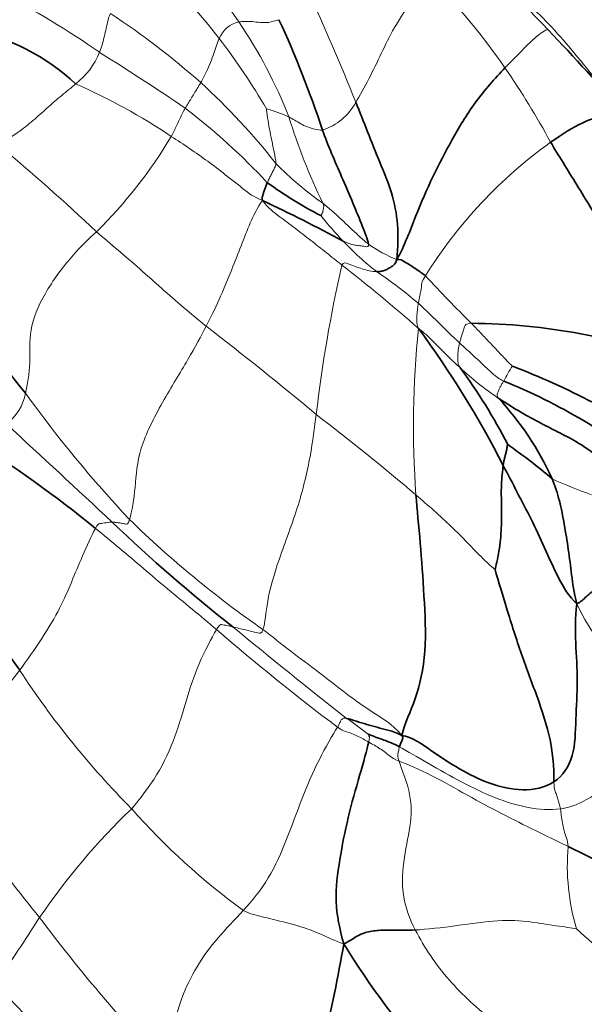
# Model space of a CAD drawing. Units: millimetres. Extents: x 0 to 1478, y 0 to 1758.
# Drawn here: x 812 to 824, y 1286 to 1308 of the extents above; entities that cross this region are included whole.
import ezdxf
from ezdxf import colors
from ezdxf.entities.mleader import LeaderData, LeaderLine
from ezdxf.math import Vec2, Vec3

# ---------------------------------------------------------------- set-up
doc = ezdxf.new("R2010")
doc.units = ezdxf.units.MM
doc.layers.add('DV1_Défaut', color=7, linetype='Continuous')
doc.layers.add('Défaut', color=7, linetype='Continuous')

# ---------------------------------------------------------------- blocks, each defined once
blk = doc.blocks.new('_DOT')
at = {"color": 0}
blk.add_line((0, 0), (-1, 0), dxfattribs=at)
at = {"color": 0, "const_width": 0.333}
blk.add_lwpolyline([(-0.1665, 0, 1), (0.1665, 0, 1)], format="xyb", close=True, dxfattribs=at)
blk = doc.blocks.new('SE')
at = {"layer": 'DV1_Défaut', "color": 7, "linetype": 'Continuous', "lineweight": 18}
for centre, radius, start, end in [((808.594, 1302.973), 9.764, 33.7804, 53.4671), ((801.649, 1286.076), 32.88, 40.2242, 48.8006), ((807.319, 1301.2), 11.258, 37.341, 48.299), ((812.557, 1300.536), 12.233, 33.9434, 46.2318), ((803.731, 1293.764), 17.075, 54.8103, 63.615), ((771.744, 1287.586), 51.257, 21.7682, 24.8166), ((804.499, 1294.332), 17.036, 48.2141, 56.8326), ((816.844, 1307.798), 0.619, 102.6165, 158.0847), ((807.834, 1302.345), 10.745, 21.3842, 34.3139), ((804.126, 1298.731), 15.295, 30.2979, 37.4382), ((812.023, 1308.331), 1.664, 307.4335, 338.3984), ((781.04, 1255.554), 61.476, 55.90198, 58.0519), ((807.847, 1297.088), 18.068, 28.4327, 34.6728), ((805.908, 1296.088), 14.789, 38.1079, 47.7514), ((807.353, 1294.149), 14.06, 56.1404, 66.1668), ((818.204, 1307.197), 1.291, 287.5594, 332.158), ((806.281, 1294.463), 15.134, 42.9811, 52.4483), ((816.462, 1303.27), 3.294, 65.2948, 74.7006), ((830.583, 1310.156), 13.325, 196.9879, 205.9858), ((806.093, 1311.223), 10.576, 314.4622, 329.3006), ((782.626, 1271.089), 44.89, 46.545, 50.3046), ((829.928, 1297.059), 10.624, 125.6593, 148.0502), ((822.789, 1310.339), 7.332, 224.3341, 235.2049), ((825.51, 1309.624), 8.918, 218.7693, 223.6957), ((823.6, 1307.688), 6.199, 222.9487, 232.406), ((821.426, 1305.927), 3.102, 234.6959, 248.117), ((848.386, 1296.149), 30.123, 167.0047, 173.5039), ((797.747, 1275.48), 34.731, 48.5079, 52.2), ((813.965, 1294.117), 10.451, 49.4862, 55.9423), ((856.974, 1336.631), 49.528, 223.2743, 224.9965), ((769.041, 1240.431), 77.057, 50.11256, 52.47734), ((842.288, 1299.302), 21.642, 174.184, 184.1261), ((826.216, 1305.407), 6.589, 226.5797, 236.248), ((826.056, 1298.607), 3.781, 147.3312, 153.2468), ((810.755, 1300.271), 1.176, 307.7389, 348.5027), ((834.5, 1316.231), 27.797, 215.6333, 223.2363), ((785.688, 1256.649), 53.989, 49.5685, 52.6314), ((828.638, 1308.891), 11.832, 245.7027, 250.3278), ((830.672, 1314.044), 23.532, 225.7411, 235.239), ((852.351, 1336.696), 55.399, 229.2773, 232.898), ((902.611, 1399.132), 135.252, 230.49696, 231.89152), ((828.424, 1304.674), 19.89, 213.1567, 224.7372), ((810.848, 1280.875), 14.45, 52.6107, 54.9836), ((835.416, 1307.335), 30.054, 211.0474, 219.4902), ((825.084, 1279.447), 15.57, 133.8561, 145.6919), ((825.773, 1300.75), 15.272, 221.2822, 234.0755), ((829.19, 1289.398), 5.078, 175.2155, 196.3871), ((755.008, 1325.137), 68.089, 325.66977, 327.17014), ((841.99, 1310.488), 37.173, 216.7946, 223.4878), ((902.489, 1375.834), 117.607, 228.34251, 230.22936), ((777.011, 1254.709), 46.874, 38.2152, 43.1014)]:
    blk.add_arc(centre, radius, start, end, dxfattribs=at)
at = {"layer": 'DV1_Défaut', "color": 7, "linetype": 'Continuous', "lineweight": 35}
for centre, radius, start, end in [((636.374, 1130.231), 258.39, 43.53965, 44.24602), ((796.799, 1298.823), 22.936, 18.1476, 24.8285), ((809.74, 1303.491), 4.82, 46.8848, 79.2724), ((773.161, 1260.179), 69.718, 41.44595, 43.5629), ((822.903, 1312.461), 9.476, 234.1464, 242.7055), ((803.477, 1274.736), 32.683, 61.5183, 65.0907), ((820.966, 1307.734), 11.888, 203.2192, 220.3554), ((803.225, 1288.508), 21.818, 26.992, 36.5293), ((821.861, 1287.735), 13.877, 69.1187, 89.6314), ((811.846, 1293.306), 12.263, 27.0266, 36.6259), ((816.491, 1284.122), 17.716, 55.947, 68.883), ((817.735, 1288.058), 13.211, 50.598, 68.0205), ((817.538, 1295.271), 6.847, 24.4716, 42.8733), ((583.925, 1051.715), 336.3, 46.86602, 47.41938), ((796.577, 1276.339), 26.687, 50.7046, 58.1765), ((816.607, 1289.855), 10.926, 49.0454, 55.6698), ((839.828, 1324.322), 37.601, 226.3126, 231.7992), ((825.082, 1303.706), 16.593, 205.469, 216.673), ((770.256, 1178.629), 123.557, 61.95617, 64.14919), ((779.688, 1294.51), 39.985, 343.6016, 350.0877), ((834.282, 1296.931), 17.825, 211.4614, 232.9888)]:
    blk.add_arc(centre, radius, start, end, dxfattribs=at)
at = {"layer": 'DV1_Défaut', "color": 7, "linetype": 'Continuous', "lineweight": 18}
for points in [[(821.02, 1309.37), (820.899, 1309.221), (820.6, 1308.88), (820.197, 1308.268), (819.92, 1307.693), (819.645, 1307.117), (819.436, 1306.74), (819.345, 1306.594)], [(813.819, 1308.593), (813.782, 1308.527), (813.751, 1308.394), (813.711, 1308.211), (813.673, 1308.042), (813.631, 1307.882), (813.592, 1307.773), (813.571, 1307.718)], [(817.614, 1308.454), (817.533, 1308.426), (817.377, 1308.381), (817.19, 1308.391), (817.015, 1308.412), (816.856, 1308.417), (816.756, 1308.41), (816.709, 1308.402)], [(816.27, 1308.029), (816.247, 1307.979), (816.208, 1307.871), (816.146, 1307.695), (816.079, 1307.495), (815.984, 1307.279), (815.894, 1307.113), (815.851, 1307.035)], [(815.851, 1307.035), (815.824, 1306.987), (815.775, 1306.905), (815.703, 1306.789), (815.634, 1306.678), (815.569, 1306.571), (815.526, 1306.499), (815.505, 1306.461)], [(813.035, 1307.01), (812.942, 1306.928), (812.712, 1306.743), (812.423, 1306.496), (812.116, 1306.213), (811.786, 1305.943), (811.478, 1305.741), (811.298, 1305.63)], [(815.505, 1306.461), (815.484, 1306.425), (815.443, 1306.347), (815.38, 1306.221), (815.318, 1306.093), (815.265, 1305.973), (815.238, 1305.906), (815.187, 1305.824)], [(817.332, 1306.448), (817.337, 1306.412), (817.358, 1306.245), (817.4, 1305.991), (817.453, 1305.732), (817.506, 1305.467), (817.543, 1305.287), (817.545, 1305.215)], [(818.593, 1305.967), (818.539, 1305.96), (818.426, 1305.983), (818.252, 1306.033), (818.102, 1306.108), (817.97, 1306.189), (817.883, 1306.239), (817.839, 1306.263)], [(817.242, 1304.379), (817.057, 1304.447), (816.797, 1304.653), (816.407, 1304.962), (816.012, 1305.266), (815.604, 1305.551), (815.326, 1305.735), (815.187, 1305.824)], [(817.545, 1305.215), (817.546, 1305.17), (817.518, 1305.115), (817.475, 1305.032), (817.433, 1304.948), (817.391, 1304.864), (817.364, 1304.809), (817.352, 1304.781)], [(817.242, 1304.379), (817.13, 1304.217), (816.958, 1303.872), (816.768, 1303.369), (816.544, 1302.806), (816.317, 1302.242), (816.103, 1301.794), (815.974, 1301.546)], [(819.034, 1302.923), (818.918, 1303.017), (818.685, 1303.204), (818.332, 1303.48), (817.978, 1303.755), (817.619, 1304.023), (817.378, 1304.2), (817.242, 1304.379)], [(818.605, 1304.318), (818.628, 1304.262), (818.623, 1304.224), (818.61, 1304.171), (818.603, 1304.115), (818.581, 1304.071), (818.562, 1304.044), (818.557, 1304.04)], [(819.634, 1303.395), (819.567, 1303.449), (819.428, 1303.571), (819.222, 1303.757), (819.024, 1303.953), (818.818, 1304.139), (818.677, 1304.259), (818.605, 1304.318)], [(813.501, 1303.675), (813.343, 1303.528), (812.963, 1303.176), (812.298, 1302.275), (811.962, 1301.439), (812.031, 1300.73), (811.948, 1300.226), (811.907, 1300.037)], [(815.974, 1301.546), (815.802, 1301.685), (815.465, 1301.968), (814.969, 1302.401), (814.481, 1302.838), (813.989, 1303.265), (813.658, 1303.536), (813.501, 1303.675)], [(819.634, 1303.395), (819.645, 1303.33), (819.56, 1303.342), (819.438, 1303.363), (819.321, 1303.372), (819.204, 1303.407), (819.123, 1303.436), (819.063, 1303.464)], [(819.818, 1302.776), (819.764, 1302.778), (819.652, 1302.793), (819.49, 1302.836), (819.332, 1302.895), (819.174, 1302.953), (819.07, 1302.994), (819.034, 1302.923)], [(820.755, 1302.063), (820.761, 1302.093), (820.773, 1302.156), (820.794, 1302.26), (820.818, 1302.367), (820.831, 1302.484), (820.836, 1302.571), (820.914, 1302.681)], [(820.757, 1301.495), (820.723, 1301.582), (820.72, 1301.65), (820.721, 1301.749), (820.728, 1301.849), (820.738, 1301.953), (820.747, 1302.027), (820.755, 1302.063)], [(821.684, 1301.171), (821.622, 1301.229), (821.497, 1301.345), (821.313, 1301.524), (821.132, 1301.708), (820.945, 1301.887), (820.819, 1302.004), (820.755, 1302.063)], [(815.974, 1301.546), (815.861, 1301.325), (815.598, 1300.837), (814.981, 1299.844), (814.427, 1298.755), (814.387, 1297.922), (814.304, 1297.37), (814.249, 1297.19)], [(821.687, 1300.622), (821.623, 1300.678), (821.498, 1300.789), (821.322, 1300.968), (821.146, 1301.146), (820.969, 1301.323), (820.845, 1301.434), (820.757, 1301.495)], [(821.951, 1301.612), (821.819, 1301.604), (821.798, 1301.535), (821.767, 1301.436), (821.736, 1301.343), (821.709, 1301.256), (821.691, 1301.199), (821.684, 1301.171)], [(821.951, 1301.612), (822.018, 1301.542), (822.147, 1301.407), (822.338, 1301.205), (822.532, 1301.004), (822.717, 1300.798), (822.845, 1300.672), (822.873, 1300.648)], [(821.684, 1301.171), (821.676, 1301.136), (821.661, 1301.065), (821.648, 1300.959), (821.643, 1300.853), (821.647, 1300.748), (821.653, 1300.678), (821.687, 1300.622)], [(822.68, 1300.309), (822.56, 1300.366), (822.435, 1300.474), (822.248, 1300.645), (822.063, 1300.824), (821.873, 1300.995), (821.747, 1301.112), (821.684, 1301.171)], [(822.68, 1300.309), (822.667, 1300.288), (822.64, 1300.246), (822.601, 1300.178), (822.566, 1300.108), (822.536, 1300.035), (822.52, 1299.984), (822.555, 1299.929)], [(818.456, 1299.557), (818.418, 1299.271), (818.335, 1298.64), (818.087, 1297.541), (817.584, 1296.244), (817.32, 1295.307), (817.309, 1294.869), (817.255, 1294.711)], [(822.485, 1296.062), (822.442, 1296.094), (822.212, 1296.304), (821.865, 1296.668), (821.497, 1297.035), (821.109, 1297.395), (820.837, 1297.626), (820.702, 1297.745)], [(813.856, 1297.132), (813.833, 1297.132), (813.788, 1297.128), (813.719, 1297.12), (813.649, 1297.11), (813.578, 1297.099), (813.531, 1297.093), (813.479, 1296.992)], [(814.249, 1297.19), (814.214, 1297.077), (814.164, 1297.088), (814.089, 1297.103), (814.012, 1297.116), (813.934, 1297.126), (813.881, 1297.131), (813.856, 1297.132)], [(813.479, 1296.992), (813.395, 1296.83), (813.175, 1296.35), (812.936, 1295.77), (812.702, 1295.216), (812.289, 1294.52), (811.939, 1294.019), (811.773, 1293.795)], [(816.208, 1294.71), (816.027, 1294.865), (815.664, 1295.172), (815.106, 1295.622), (814.565, 1296.089), (814.021, 1296.545), (813.659, 1296.844), (813.479, 1296.992)], [(824.33, 1295.29), (824.482, 1294.94), (824.802, 1294.479), (825.308, 1293.809), (825.796, 1293.135), (826.227, 1292.44), (826.495, 1291.993), (826.625, 1291.771)], [(816.208, 1294.71), (816.096, 1294.522), (815.783, 1293.927), (815.521, 1293.123), (815.302, 1292.322), (814.894, 1291.416), (814.479, 1290.89), (814.296, 1290.674)], [(816.574, 1294.773), (816.548, 1294.779), (816.506, 1294.79), (816.444, 1294.802), (816.382, 1294.813), (816.32, 1294.822), (816.279, 1294.827), (816.208, 1294.71)], [(817.255, 1294.711), (817.221, 1294.612), (817.133, 1294.633), (816.998, 1294.669), (816.858, 1294.705), (816.714, 1294.737), (816.617, 1294.763), (816.574, 1294.773)], [(820.38, 1292.327), (820.158, 1292.588), (819.746, 1292.823), (819.13, 1293.262), (818.509, 1293.754), (817.877, 1294.223), (817.464, 1294.55), (817.255, 1294.711)], [(811.773, 1293.795), (811.629, 1293.6), (811.344, 1293.246), (810.942, 1292.874), (810.516, 1292.537), (810.087, 1292.21), (809.789, 1291.983), (809.668, 1291.835)], [(819.14, 1292.71), (819.104, 1292.718), (819.078, 1292.713), (819.044, 1292.7), (819.014, 1292.676), (818.999, 1292.646), (818.997, 1292.621), (818.932, 1292.511)], [(818.932, 1292.511), (818.828, 1292.336), (818.498, 1291.782), (818.122, 1290.889), (817.801, 1289.988), (817.404, 1289.086), (817.011, 1288.594), (816.812, 1288.383)], [(819.637, 1292.176), (819.595, 1292.2), (819.512, 1292.248), (819.385, 1292.313), (819.252, 1292.371), (819.113, 1292.418), (819.02, 1292.447), (818.932, 1292.511)], [(819.622, 1292.357), (819.622, 1292.355), (819.624, 1292.345), (819.633, 1292.328), (819.642, 1292.311), (819.653, 1292.295), (819.661, 1292.283), (819.637, 1292.176)], [(820.321, 1291.745), (820.2, 1291.79), (820.127, 1291.853), (820.014, 1291.944), (819.891, 1292.027), (819.765, 1292.104), (819.679, 1292.152), (819.637, 1292.176)], [(820.321, 1291.745), (820.288, 1291.851), (820.292, 1291.881), (820.299, 1291.927), (820.308, 1291.973), (820.319, 1292.019), (820.327, 1292.051), (820.331, 1292.067)], [(823.958, 1290.673), (823.72, 1290.644), (823.23, 1290.671), (822.474, 1290.906), (821.733, 1291.267), (820.974, 1291.695), (820.504, 1291.971), (820.331, 1292.067)], [(820.686, 1287.942), (820.557, 1288.193), (820.365, 1288.732), (820.416, 1289.583), (820.611, 1290.388), (820.592, 1291.068), (820.373, 1291.575), (820.321, 1291.745)], [(824.13, 1289.822), (823.884, 1289.942), (823.393, 1290.177), (822.648, 1290.556), (821.869, 1290.969), (821.042, 1291.445), (820.514, 1291.673), (820.321, 1291.745)], [(826.625, 1291.771), (826.441, 1291.706), (826.067, 1291.574), (825.447, 1291.385), (824.848, 1291.076), (824.431, 1290.792), (824.121, 1290.693), (823.958, 1290.673)], [(823.81, 1291.281), (823.81, 1291.156), (823.833, 1291.091), (823.865, 1290.992), (823.897, 1290.892), (823.926, 1290.789), (823.951, 1290.715), (823.958, 1290.673)], [(823.958, 1290.673), (823.966, 1290.624), (823.973, 1290.521), (823.998, 1290.357), (824.035, 1290.185), (824.089, 1290.013), (824.131, 1289.901), (824.13, 1289.822)], [(816.812, 1288.383), (816.614, 1288.172), (816.225, 1287.771), (815.745, 1287.125), (815.408, 1286.418), (815.199, 1285.652), (815.098, 1285.118), (815.02, 1284.905)], [(819.077, 1287.627), (818.861, 1287.699), (818.575, 1287.852), (818.135, 1288.012), (817.688, 1288.132), (817.236, 1288.238), (816.937, 1288.312), (816.812, 1288.383)], [(824.319, 1287.966), (824.208, 1287.992), (823.877, 1288.027), (823.292, 1288.13), (822.587, 1288.186), (821.622, 1288.034), (820.951, 1287.956), (820.686, 1287.942)], [(825.454, 1283.516), (825.176, 1283.749), (824.557, 1284.253), (823.515, 1285.041), (822.442, 1285.854), (821.408, 1286.78), (820.893, 1287.541), (820.686, 1287.942)]]:
    blk.add_open_spline(points, degree=3, dxfattribs=at)
for points, knots in [([(824.916, 1306.93), (824.741, 1307.122), (824.41, 1307.533), (823.898, 1308.15), (823.381, 1308.68), (823.053, 1308.959), (822.888, 1309.067)], [0, 0, 0, 0, 0.256493, 0.512986, 0.769479, 1, 1, 1, 1]), ([(823.68, 1308.225), (823.677, 1308.228), (823.656, 1308.24), (823.555, 1308.179), (823.405, 1308.073), (822.993, 1307.668), (822.706, 1307.367)], [0, 0, 0, 0, 0.067546, 0.378364, 0.689182, 1, 1, 1, 1])]:
    blk.add_open_spline(points, degree=3, knots=knots, dxfattribs=at)
at = {"layer": 'DV1_Défaut', "color": 7, "linetype": 'Continuous', "lineweight": 35}
for points in [[(822.706, 1307.367), (822.487, 1307.137), (821.998, 1306.586), (821.501, 1305.733), (821.077, 1304.927), (820.69, 1304.036), (820.45, 1303.373), (820.27, 1303.048)], [(819.345, 1306.594), (819.434, 1306.372), (819.614, 1305.928), (819.881, 1305.245), (820.173, 1304.564), (820.313, 1303.835), (820.294, 1303.347), (820.27, 1303.048)], [(823.735, 1305.691), (823.99, 1305.871), (824.494, 1306.182), (824.963, 1306.301), (825.272, 1306.225), (825.553, 1306.098), (825.705, 1305.966), (825.783, 1305.885)], [(818.593, 1305.967), (818.657, 1305.793), (818.798, 1305.442), (819.027, 1304.916), (819.256, 1304.389), (819.474, 1303.851), (819.615, 1303.5), (819.634, 1303.395)], [(826.808, 1300.701), (826.611, 1301.108), (826.207, 1301.754), (825.591, 1302.725), (824.949, 1303.702), (824.333, 1304.731), (823.903, 1305.41), (823.735, 1305.691)], [(817.352, 1304.781), (817.341, 1304.753), (817.317, 1304.697), (817.288, 1304.616), (817.263, 1304.54), (817.244, 1304.47), (817.225, 1304.434), (817.242, 1304.379)], [(820.27, 1303.048), (820.236, 1302.944), (820.175, 1302.901), (820.09, 1302.85), (820.007, 1302.805), (819.916, 1302.782), (819.852, 1302.774), (819.818, 1302.776)], [(820.914, 1302.681), (820.872, 1302.719), (820.793, 1302.774), (820.673, 1302.853), (820.553, 1302.931), (820.432, 1303.007), (820.35, 1303.057), (820.27, 1303.048)], [(824.753, 1298.639), (824.616, 1298.751), (824.315, 1298.956), (823.893, 1299.168), (823.466, 1299.384), (823.006, 1299.635), (822.689, 1299.84), (822.555, 1299.929)], [(822.769, 1298.878), (822.762, 1298.871), (822.752, 1298.794), (822.731, 1298.7), (822.71, 1298.613), (822.689, 1298.532), (822.675, 1298.485), (822.667, 1298.411)], [(822.667, 1298.411), (822.653, 1298.292), (822.615, 1297.968), (822.633, 1297.505), (822.632, 1297.009), (822.583, 1296.48), (822.502, 1296.133), (822.485, 1296.062)], [(824.33, 1295.29), (824.145, 1295.454), (823.908, 1295.867), (823.595, 1296.561), (823.304, 1297.209), (822.979, 1297.796), (822.777, 1298.212), (822.667, 1298.411)], [(823.769, 1298.107), (823.836, 1297.946), (823.944, 1297.614), (824.044, 1297.085), (824.137, 1296.52), (824.211, 1295.944), (824.255, 1295.558), (824.33, 1295.29)], [(820.702, 1297.745), (820.724, 1297.415), (820.806, 1296.669), (820.882, 1295.49), (820.957, 1294.197), (820.701, 1293.086), (820.456, 1292.62), (820.38, 1292.327)], [(822.485, 1296.062), (822.554, 1295.811), (822.764, 1295.123), (823.091, 1294.09), (823.478, 1293.098), (823.797, 1292.084), (823.81, 1291.48), (823.81, 1291.281)], [(825.442, 1296.1), (825.363, 1296.054), (825.206, 1295.959), (824.978, 1295.802), (824.754, 1295.636), (824.539, 1295.457), (824.405, 1295.326), (824.33, 1295.29)], [(824.33, 1295.29), (824.284, 1294.964), (824.295, 1294.414), (824.355, 1293.558), (824.297, 1292.686), (824.289, 1291.835), (824.013, 1291.413), (823.81, 1291.281)], [(820.38, 1292.327), (820.221, 1292.404), (820.066, 1292.445), (819.827, 1292.508), (819.591, 1292.575), (819.361, 1292.645), (819.197, 1292.697), (819.14, 1292.71)], [(819.637, 1292.176), (819.599, 1292.004), (819.438, 1291.445), (819.16, 1290.469), (818.979, 1289.537), (818.846, 1288.569), (818.982, 1287.969), (819.077, 1287.627)], [(820.331, 1292.067), (820.223, 1292.128), (820.142, 1292.16), (820.013, 1292.21), (819.877, 1292.258), (819.741, 1292.307), (819.652, 1292.343), (819.622, 1292.357)], [(820.331, 1292.067), (820.335, 1292.082), (820.346, 1292.111), (820.364, 1292.157), (820.382, 1292.202), (820.403, 1292.245), (820.409, 1292.282), (820.38, 1292.327)], [(823.81, 1291.281), (823.61, 1291.15), (823.108, 1291.045), (822.352, 1291.222), (821.674, 1291.562), (821.034, 1291.984), (820.621, 1292.285), (820.38, 1292.327)], [(820.686, 1287.942), (820.521, 1287.934), (820.299, 1287.934), (819.977, 1287.945), (819.666, 1287.919), (819.382, 1287.829), (819.225, 1287.697), (819.077, 1287.627)]]:
    blk.add_open_spline(points, degree=3, dxfattribs=at)

msp = doc.modelspace()

# ---------------------------------------------------------------- block references
at = {"layer": 'Défaut'}
msp.add_blockref('SE', (0, 0), dxfattribs=at)

# ---------------------------------------------------------------- leaders
at = {"layer": 'Défaut', "color": 7, "linetype": 'Continuous', "lineweight": 18}
ml = msp.add_multileader_mtext('Standard', dxfattribs=at)
ml.set_content('{\\pxsm0.9;\\fSolid Edge ISO|b1||i0||c0|p34;\\W1.;17/03/2023\\P}', color=256)
ml.set_leader_properties()
ml.set_arrow_properties(name='DOT')
ml.build(insert=Vec2(0, 0))
ml.multileader.update_dxf_attribs({"leader_type": 0, "dogleg_length": 0, "arrow_head_size": 12})
ctx = ml.context
ctx.base_point, ctx.char_height, ctx.arrow_head_size, ctx.landing_gap_size = Vec3(1390.407, 1750.708), 12, 12, 4.2
notes = []
notes.append((ctx, [(0, (0, 0, 0), (0, 0), (1, 0), 1, [])]))
ctx.mtext.insert = Vec3(1392.407, 1756.828)
for ctx, leaders in notes:
    for number, flags, end, landing, length, lines in leaders:
        leader = LeaderData()
        leader.index, (leader.has_last_leader_line, leader.has_dogleg_vector, leader.attachment_direction) = number, flags
        leader.last_leader_point, leader.dogleg_vector, leader.dogleg_length = Vec3(end), Vec3(landing), length
        for number, points, colour, breaks in lines:
            line = LeaderLine()
            line.index, line.vertices, line.color, line.breaks = number, Vec3.list(points), colors.encode_raw_color(colour), breaks
            leader.lines.append(line)
        ctx.leaders.append(leader)

doc.saveas('drawing.dxf')
